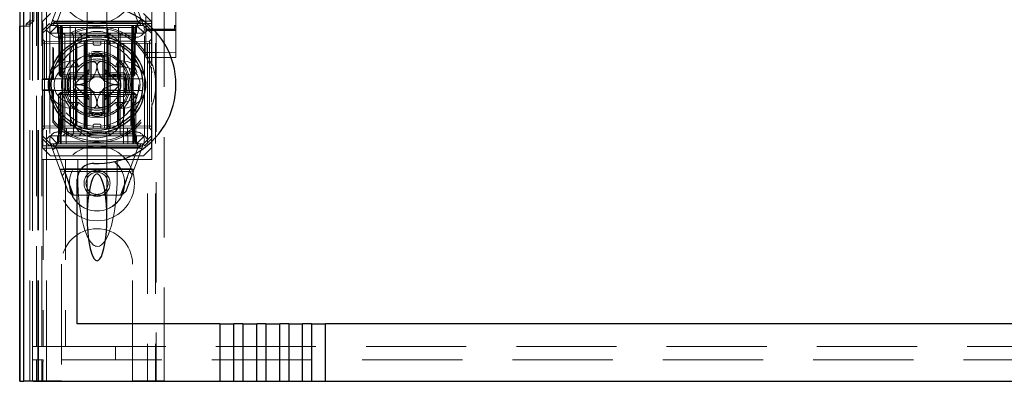
# Model space of a CAD drawing. Units: millimetres. Extents: x 11 to 205, y 5 to 292.
# Drawn here: x 62 to 74, y 134 to 139 of the extents above; entities that cross this region are included whole.
import ezdxf

# ---------------------------------------------------------------- set-up
doc = ezdxf.new("R2010")
doc.units = ezdxf.units.MM
doc.linetypes.add('HIDDEN', pattern=[1.905, 1.27, -0.635])

msp = doc.modelspace()

# ---------------------------------------------------------------- linework, layer by layer
at = {"color": 7, "linetype": 'HIDDEN', "lineweight": 18}
for p, q in [((63.604, 224.337), (63.604, 134.337)), ((63.704, 224.337), (63.704, 134.337)), ((62.224, 134.337), (62.224, 216.65)), ((63.814, 213.622), (63.814, 134.337)), ((62.324, 134.337), (62.324, 194.994)), ((63.714, 169.237), (63.714, 134.337)), ((62.036, 164.05), (62.036, 134.329)), ((63.584, 161.806), (63.584, 138.805)), ((63.964, 138.805), (63.964, 161.806)), ((62.035, 138.829), (62.035, 161.309)), ((62.115, 138.829), (62.115, 161.309)), ((62.115, 138.854), (62.115, 161.284)), ((62.144, 134.329), (62.144, 161.346)), ((62.165, 138.896), (62.165, 161.242)), ((62.195, 134.77), (62.195, 161.308)), ((62.214, 134.337), (62.214, 161.346)), ((62.265, 134.77), (62.265, 161.308)), ((62.839, 139.768), (62.839, 138.697)), ((63.089, 138.697), (63.089, 139.768)), ((62.374, 138.837), (62.499, 139.175)), ((62.569, 139.186), (62.462, 138.897)), ((63.479, 138.897), (63.372, 139.186)), ((63.427, 139.18), (63.554, 138.837)), ((63.964, 138.84), (63.964, 139.21)), ((63.964, 139.21), (63.964, 138.84)), ((62.266, 139.037), (62.266, 138.889)), ((63.659, 139.037), (63.659, 138.356)), ((62.114, 138.912), (62.114, 138.896)), ((62.374, 138.987), (62.274, 138.887)), ((63.654, 138.887), (63.554, 138.987)), ((61.987, 138.829), (62.035, 138.829)), ((62.115, 138.829), (62.035, 138.829)), ((62.114, 138.896), (62.064, 138.854)), ((62.064, 138.854), (62.064, 138.829)), ((62.115, 138.854), (62.064, 138.854)), ((62.114, 138.896), (62.165, 138.896)), ((62.114, 134.337), (62.114, 138.896)), ((62.165, 138.896), (62.115, 138.854)), ((62.277, 138.862), (62.266, 138.889)), ((63.659, 138.889), (62.266, 138.889)), ((62.274, 138.772), (62.274, 138.887)), ((62.274, 138.772), (62.363, 138.862)), ((62.319, 138.782), (62.274, 138.737)), ((63.659, 138.862), (62.277, 138.862)), ((62.277, 138.862), (62.277, 138.162)), ((62.374, 138.837), (62.319, 138.782)), ((62.364, 138.737), (62.319, 138.782)), ((62.363, 138.862), (62.374, 138.837)), ((62.464, 138.837), (62.364, 138.737)), ((62.374, 138.837), (62.464, 138.837)), ((62.431, 138.88), (63.492, 138.88)), ((62.439, 138.837), (62.464, 138.812)), ((62.474, 138.811), (62.449, 138.837)), ((62.485, 138.811), (62.46, 138.837)), ((62.464, 138.887), (63.464, 138.887)), ((62.464, 138.837), (62.524, 138.837)), ((62.464, 138.812), (63.464, 138.812)), ((62.464, 138.812), (62.464, 138.737)), ((62.474, 138.811), (62.485, 138.212)), ((62.485, 138.811), (62.496, 138.212)), ((62.499, 138.811), (62.499, 138.837)), ((62.499, 138.837), (62.499, 138.811)), ((62.51, 138.212), (62.499, 138.811)), ((62.499, 138.811), (62.51, 138.212)), ((62.51, 138.837), (62.51, 138.811)), ((62.51, 138.811), (62.51, 138.837)), ((62.521, 138.212), (62.51, 138.811)), ((62.51, 138.811), (63.417, 138.811)), ((62.51, 138.811), (62.521, 138.212)), ((62.51, 138.811), (62.51, 138.811)), ((62.524, 138.837), (62.524, 138.737)), ((62.829, 138.837), (62.524, 138.837)), ((62.535, 137.537), (62.524, 138.837)), ((62.624, 138.837), (62.629, 137.337)), ((62.69, 137.537), (62.693, 138.837)), ((62.829, 137.537), (62.829, 138.837)), ((63.099, 138.837), (62.829, 138.837)), ((63.099, 137.537), (63.099, 138.837)), ((63.404, 138.837), (63.099, 138.837)), ((63.237, 137.537), (63.234, 138.837)), ((63.298, 137.337), (63.304, 138.837)), ((63.404, 138.837), (63.392, 137.537)), ((63.404, 138.837), (63.464, 138.837)), ((63.404, 138.737), (63.404, 138.837)), ((63.417, 138.811), (63.406, 138.212)), ((63.417, 138.837), (63.417, 138.811)), ((63.428, 138.811), (63.418, 138.212)), ((63.418, 138.212), (63.428, 138.811)), ((63.428, 138.811), (63.428, 138.837)), ((63.428, 138.837), (63.428, 138.811)), ((63.431, 138.212), (63.442, 138.811)), ((63.467, 138.837), (63.442, 138.811)), ((63.443, 138.212), (63.453, 138.811)), ((63.479, 138.837), (63.453, 138.811)), ((63.564, 138.737), (63.464, 138.837)), ((63.464, 138.837), (63.554, 138.837)), ((63.464, 138.812), (63.489, 138.837)), ((63.464, 138.737), (63.464, 138.812)), ((63.564, 138.862), (63.554, 138.837)), ((63.609, 138.782), (63.554, 138.837)), ((63.564, 138.862), (63.654, 138.772)), ((63.609, 138.782), (63.564, 138.737)), ((63.591, 138.805), (63.583, 138.8)), ((63.584, 138.781), (63.584, 138.73)), ((63.654, 138.737), (63.609, 138.782)), ((63.654, 138.887), (63.654, 138.772)), ((63.945, 138.79), (63.744, 138.791)), ((63.964, 138.799), (63.957, 138.805)), ((63.964, 138.84), (63.964, 138.84)), ((63.964, 138.781), (63.964, 138.813)), ((63.964, 138.729), (63.964, 138.781)), ((62.274, 138.737), (62.274, 138.772)), ((62.274, 138.737), (62.274, 137.437)), ((62.299, 138.637), (62.274, 138.662)), ((62.524, 138.737), (62.364, 138.737)), ((62.364, 138.737), (62.364, 137.437)), ((63.464, 138.687), (62.464, 138.687)), ((62.524, 137.537), (62.524, 138.737)), ((62.524, 138.737), (63.404, 138.737)), ((62.529, 138.737), (62.554, 138.712)), ((62.554, 138.737), (62.554, 138.712)), ((62.554, 138.712), (62.574, 138.712)), ((62.554, 138.712), (62.554, 137.462)), ((62.574, 138.712), (62.964, 138.712)), ((62.639, 138.737), (62.664, 138.712)), ((62.664, 137.462), (62.664, 138.712)), ((62.739, 138.737), (62.764, 138.712)), ((62.764, 138.737), (62.764, 138.712)), ((62.764, 138.637), (62.764, 138.712)), ((62.839, 138.697), (62.839, 138.684)), ((62.839, 138.654), (62.839, 137.52)), ((62.964, 138.712), (63.114, 138.712)), ((63.089, 138.684), (63.089, 138.697)), ((63.089, 137.52), (63.089, 138.653)), ((63.139, 138.737), (63.114, 138.712)), ((63.114, 138.712), (63.114, 138.737)), ((63.114, 138.637), (63.114, 138.712)), ((63.114, 138.712), (63.257, 138.712)), ((63.279, 138.737), (63.257, 138.712)), ((63.257, 138.712), (63.323, 138.712)), ((63.257, 137.462), (63.257, 138.712)), ((63.323, 138.712), (63.423, 138.712)), ((63.404, 137.537), (63.404, 138.737)), ((63.564, 138.737), (63.404, 138.737)), ((63.423, 138.712), (63.441, 138.729)), ((63.423, 137.462), (63.423, 138.712)), ((63.564, 137.437), (63.564, 138.737)), ((63.584, 138.73), (63.584, 138.653)), ((63.744, 138.772), (63.604, 138.771)), ((63.654, 138.662), (63.629, 138.637)), ((63.654, 138.772), (63.654, 138.737)), ((63.654, 138.737), (63.654, 138.373)), ((63.744, 138.776), (63.679, 138.775)), ((63.868, 138.775), (63.744, 138.776)), ((63.944, 138.771), (63.744, 138.772)), ((63.964, 138.653), (63.964, 138.729)), ((62.274, 138.612), (62.299, 138.612)), ((62.299, 138.637), (62.299, 138.612)), ((62.799, 138.632), (62.299, 138.637)), ((62.299, 138.612), (62.799, 138.607)), ((62.299, 137.562), (62.299, 138.612)), ((62.412, 138.54), (62.403, 138.563)), ((62.403, 138.563), (62.403, 138.162)), ((62.412, 138.54), (62.412, 138.153)), ((62.574, 138.637), (62.964, 138.637)), ((62.689, 138.597), (62.689, 138.187)), ((62.698, 138.187), (62.698, 138.602)), ((62.706, 138.187), (62.706, 138.606)), ((62.799, 138.607), (62.799, 138.632)), ((62.824, 138.607), (62.799, 138.632)), ((62.799, 138.607), (62.824, 138.607)), ((62.799, 138.607), (62.799, 137.566)), ((62.824, 138.607), (62.799, 138.607)), ((62.814, 138.436), (62.814, 138.637)), ((62.824, 137.567), (62.824, 138.607)), ((62.914, 138.607), (62.914, 138.637)), ((62.934, 138.587), (62.994, 138.587)), ((62.964, 138.637), (63.114, 138.637)), ((63.014, 138.607), (63.014, 138.637)), ((63.057, 137.537), (63.057, 138.637)), ((63.129, 138.632), (63.104, 138.607)), ((63.104, 138.607), (63.129, 138.607)), ((63.104, 138.607), (63.104, 137.567)), ((63.129, 138.607), (63.104, 138.607)), ((63.114, 138.637), (63.123, 138.637)), ((63.123, 138.637), (63.397, 138.637)), ((63.629, 138.637), (63.129, 138.632)), ((63.129, 138.632), (63.129, 138.607)), ((63.129, 138.607), (63.629, 138.612)), ((63.129, 137.566), (63.129, 138.607)), ((63.222, 138.606), (63.222, 138.187)), ((63.229, 138.602), (63.229, 138.187)), ((63.239, 138.187), (63.239, 138.597)), ((63.584, 138.653), (63.584, 138.509)), ((63.629, 138.612), (63.629, 138.637)), ((63.629, 138.612), (63.654, 138.612)), ((63.629, 138.612), (63.629, 137.562)), ((63.964, 138.509), (63.964, 138.653)), ((62.814, 138.436), (62.814, 138.237)), ((62.864, 138.453), (62.864, 138.495)), ((62.864, 138.237), (62.864, 138.453)), ((63.064, 138.495), (63.064, 138.453)), ((63.064, 138.453), (63.064, 138.237)), ((63.114, 138.237), (63.114, 138.436)), ((63.584, 138.509), (63.584, 138.43)), ((63.744, 138.495), (63.584, 138.496)), ((63.584, 138.43), (63.744, 138.429)), ((63.964, 138.497), (63.744, 138.495)), ((63.744, 138.429), (63.964, 138.43)), ((63.964, 138.43), (63.964, 138.509)), ((62.644, 138.387), (62.699, 138.387)), ((62.644, 138.312), (62.729, 138.312)), ((62.699, 138.387), (62.729, 138.312)), ((63.228, 138.387), (63.198, 138.312)), ((63.198, 138.312), (63.284, 138.312)), ((63.228, 138.387), (63.284, 138.387)), ((63.654, 138.309), (63.654, 137.864)), ((63.659, 138.326), (63.659, 138.356)), ((62.269, 138.153), (62.277, 138.162)), ((62.277, 138.162), (62.389, 138.162)), ((62.389, 138.162), (62.673, 138.162)), ((62.403, 138.162), (62.412, 138.153)), ((62.485, 138.212), (62.496, 138.212)), ((62.51, 138.187), (62.485, 138.212)), ((62.496, 138.212), (62.521, 138.212)), ((62.496, 138.212), (62.522, 138.187)), ((62.51, 138.187), (62.51, 138.212)), ((62.51, 138.212), (62.51, 138.187)), ((62.51, 138.187), (62.522, 138.187)), ((62.521, 138.212), (62.522, 138.187)), ((63.406, 138.212), (62.521, 138.212)), ((62.522, 138.187), (62.521, 138.212)), ((62.522, 138.187), (62.556, 138.187)), ((62.556, 138.187), (62.58, 138.187)), ((62.598, 138.187), (62.814, 138.187)), ((62.814, 138.237), (62.615, 138.237)), ((62.673, 138.162), (62.681, 138.162)), ((62.865, 138.278), (62.688, 138.101)), ((62.814, 138.237), (62.864, 138.237)), ((62.814, 138.187), (62.814, 138.237)), ((62.814, 138.187), (62.864, 138.237)), ((62.814, 137.987), (62.814, 138.187)), ((62.814, 138.187), (63.114, 138.187)), ((62.834, 137.967), (62.834, 138.206)), ((63.239, 138.101), (63.063, 138.278)), ((63.064, 138.237), (63.114, 138.237)), ((63.064, 138.237), (63.114, 138.187)), ((63.094, 137.967), (63.094, 138.206)), ((63.107, 138.217), (63.107, 138.187)), ((63.11, 138.217), (63.11, 138.187)), ((63.313, 138.237), (63.114, 138.237)), ((63.114, 138.237), (63.114, 138.187)), ((63.114, 138.217), (63.114, 138.187)), ((63.114, 138.187), (63.329, 138.187)), ((63.122, 138.217), (63.122, 138.187)), ((63.13, 138.217), (63.13, 138.187)), ((63.148, 138.217), (63.148, 138.187)), ((63.151, 138.217), (63.151, 138.187)), ((63.152, 138.217), (63.152, 138.187)), ((63.152, 138.217), (63.152, 138.187)), ((63.153, 138.217), (63.153, 138.187)), ((63.154, 138.217), (63.154, 138.187)), ((63.155, 138.217), (63.155, 138.187)), ((63.178, 138.217), (63.174, 138.217)), ((63.174, 138.217), (63.174, 138.187)), ((63.175, 138.217), (63.175, 138.187)), ((63.182, 138.217), (63.182, 138.187)), ((63.182, 138.217), (63.182, 138.187)), ((63.185, 138.217), (63.185, 138.187)), ((63.185, 138.217), (63.185, 138.187)), ((63.189, 138.217), (63.189, 138.187)), ((63.194, 138.217), (63.194, 138.187)), ((63.196, 138.217), (63.201, 138.217)), ((63.196, 138.217), (63.196, 138.187)), ((63.197, 138.217), (63.197, 138.187)), ((63.201, 138.217), (63.201, 138.187)), ((63.218, 138.217), (63.218, 138.187)), ((63.218, 138.217), (63.218, 138.187)), ((63.219, 138.217), (63.219, 138.187)), ((63.225, 138.217), (63.225, 138.187)), ((63.225, 138.217), (63.225, 138.187)), ((63.226, 138.217), (63.226, 138.187)), ((63.245, 138.217), (63.245, 138.187)), ((63.247, 138.162), (63.254, 138.162)), ((63.249, 138.217), (63.249, 138.187)), ((63.254, 138.162), (63.539, 138.162)), ((63.256, 138.217), (63.256, 138.187)), ((63.26, 138.217), (63.26, 138.187)), ((63.264, 138.217), (63.264, 138.187)), ((63.347, 138.187), (63.372, 138.187)), ((63.389, 138.187), (63.406, 138.187)), ((63.406, 138.212), (63.431, 138.212)), ((63.406, 138.212), (63.406, 138.187)), ((63.431, 138.212), (63.406, 138.187)), ((63.406, 138.187), (63.417, 138.187)), ((63.417, 138.187), (63.418, 138.212)), ((63.443, 138.212), (63.417, 138.187)), ((63.418, 138.212), (63.417, 138.187)), ((63.443, 138.212), (63.431, 138.212)), ((62.269, 138.153), (62.412, 138.153)), ((62.269, 138.153), (62.269, 138.02)), ((62.688, 138.072), (62.865, 137.896)), ((63.063, 137.896), (63.239, 138.072)), ((62.277, 138.012), (62.269, 138.02)), ((62.412, 138.02), (62.269, 138.02)), ((62.277, 138.012), (62.277, 137.312)), ((62.389, 138.012), (62.277, 138.012)), ((62.673, 138.012), (62.389, 138.012)), ((62.412, 138.02), (62.403, 138.012)), ((62.403, 138.012), (62.403, 137.611)), ((62.412, 138.02), (62.412, 137.634)), ((62.474, 137.962), (62.499, 137.987)), ((62.474, 137.962), (62.499, 137.962)), ((62.474, 137.962), (62.474, 137.362)), ((62.496, 137.962), (62.485, 137.362)), ((62.522, 137.987), (62.496, 137.962)), ((62.521, 137.962), (62.496, 137.962)), ((62.499, 137.987), (62.499, 137.962)), ((62.522, 137.987), (62.499, 137.987)), ((62.499, 137.962), (63.429, 137.962)), ((62.499, 137.362), (62.499, 137.962)), ((62.51, 137.362), (62.521, 137.962)), ((62.521, 137.962), (62.51, 137.362)), ((62.522, 137.987), (62.521, 137.962)), ((62.521, 137.962), (62.522, 137.987)), ((62.521, 137.962), (63.406, 137.962)), ((62.556, 137.987), (62.522, 137.987)), ((62.556, 137.987), (62.598, 137.987)), ((62.814, 137.987), (62.598, 137.987)), ((62.615, 137.937), (62.814, 137.937)), ((62.681, 138.012), (62.673, 138.012)), ((62.689, 137.987), (62.689, 137.576)), ((62.698, 137.571), (62.698, 137.987)), ((62.706, 137.567), (62.706, 137.987)), ((63.114, 137.987), (62.814, 137.987)), ((62.814, 137.937), (62.814, 137.987)), ((62.864, 137.937), (62.814, 137.987)), ((62.814, 137.937), (62.814, 137.738)), ((62.864, 137.937), (62.814, 137.937)), ((62.864, 137.721), (62.864, 137.937)), ((63.114, 137.987), (63.064, 137.937)), ((63.114, 137.937), (63.064, 137.937)), ((63.064, 137.937), (63.064, 137.721)), ((63.114, 137.987), (63.114, 137.937)), ((63.329, 137.987), (63.114, 137.987)), ((63.114, 137.738), (63.114, 137.937)), ((63.114, 137.937), (63.313, 137.937)), ((63.222, 137.987), (63.222, 137.567)), ((63.229, 137.987), (63.229, 137.571)), ((63.239, 137.576), (63.239, 137.987)), ((63.254, 138.012), (63.247, 138.012)), ((63.539, 138.012), (63.254, 138.012)), ((63.33, 137.987), (63.372, 137.987)), ((63.406, 137.987), (63.38, 137.987)), ((63.406, 137.987), (63.406, 137.962)), ((63.431, 137.962), (63.406, 137.987)), ((63.406, 137.962), (63.406, 137.987)), ((63.429, 137.987), (63.406, 137.987)), ((63.406, 137.962), (63.417, 137.362)), ((63.431, 137.962), (63.406, 137.962)), ((63.417, 137.362), (63.406, 137.962)), ((63.429, 137.987), (63.429, 137.962)), ((63.429, 137.987), (63.454, 137.962)), ((63.429, 137.962), (63.429, 137.362)), ((63.429, 137.962), (63.454, 137.962)), ((63.442, 137.362), (63.431, 137.962)), ((63.454, 137.362), (63.454, 137.962)), ((62.729, 137.862), (62.644, 137.862)), ((62.699, 137.787), (62.644, 137.787)), ((62.729, 137.862), (62.699, 137.787)), ((63.198, 137.862), (63.228, 137.787)), ((63.284, 137.862), (63.198, 137.862)), ((63.284, 137.787), (63.228, 137.787)), ((63.654, 137.8), (63.654, 137.437)), ((63.659, 137.817), (63.659, 137.848)), ((63.659, 137.817), (63.659, 137.137)), ((62.814, 137.537), (62.814, 137.738)), ((62.864, 137.721), (62.864, 137.679)), ((63.064, 137.679), (63.064, 137.721)), ((62.274, 137.562), (62.299, 137.562)), ((62.274, 137.512), (62.299, 137.537)), ((62.799, 137.566), (62.299, 137.562)), ((62.299, 137.562), (62.299, 137.537)), ((62.299, 137.537), (62.799, 137.541)), ((62.403, 137.611), (62.412, 137.634)), ((62.524, 137.537), (63.404, 137.537)), ((62.574, 137.337), (62.575, 137.537)), ((62.764, 137.537), (62.764, 137.462)), ((62.799, 137.566), (62.824, 137.567)), ((62.799, 137.541), (62.824, 137.567)), ((62.824, 137.567), (62.799, 137.566)), ((62.799, 137.541), (62.799, 137.566)), ((62.914, 137.567), (62.914, 137.537)), ((62.994, 137.587), (62.934, 137.587)), ((63.014, 137.567), (63.014, 137.537)), ((63.104, 137.567), (63.129, 137.566)), ((63.104, 137.567), (63.129, 137.541)), ((63.129, 137.566), (63.104, 137.567)), ((63.114, 137.537), (63.114, 137.462)), ((63.629, 137.562), (63.129, 137.566)), ((63.129, 137.566), (63.129, 137.541)), ((63.129, 137.541), (63.629, 137.537)), ((63.352, 137.537), (63.354, 137.337)), ((63.629, 137.562), (63.654, 137.562)), ((63.629, 137.537), (63.629, 137.562)), ((63.629, 137.537), (63.654, 137.512)), ((62.274, 137.437), (62.319, 137.392)), ((62.274, 137.401), (62.274, 137.437)), ((62.319, 137.392), (62.364, 137.437)), ((62.364, 137.437), (63.564, 137.437)), ((62.464, 137.337), (62.364, 137.437)), ((62.464, 137.487), (63.464, 137.487)), ((62.464, 137.437), (62.464, 137.362)), ((62.554, 137.462), (62.529, 137.437)), ((62.574, 137.462), (62.554, 137.462)), ((62.964, 137.462), (62.574, 137.462)), ((62.664, 137.462), (62.639, 137.437)), ((62.764, 137.462), (62.739, 137.437)), ((62.839, 137.49), (62.839, 137.478)), ((62.839, 137.478), (62.839, 136.406)), ((63.114, 137.462), (62.964, 137.462)), ((63.089, 137.478), (63.089, 137.489)), ((63.089, 136.406), (63.089, 137.478)), ((63.114, 137.462), (63.139, 137.437)), ((63.257, 137.462), (63.114, 137.462)), ((63.257, 137.462), (63.279, 137.437)), ((63.323, 137.462), (63.257, 137.462)), ((63.423, 137.462), (63.323, 137.462)), ((63.441, 137.444), (63.423, 137.462)), ((63.464, 137.337), (63.564, 137.437)), ((63.464, 137.362), (63.464, 137.437)), ((63.564, 137.437), (63.609, 137.392)), ((63.609, 137.392), (63.654, 137.437)), ((63.654, 137.437), (63.654, 137.401)), ((62.266, 137.284), (62.277, 137.312)), ((62.266, 137.284), (63.659, 137.284)), ((62.266, 137.137), (62.266, 137.284)), ((62.363, 137.312), (62.274, 137.401)), ((62.274, 137.287), (62.274, 137.401)), ((62.274, 137.287), (62.374, 137.187)), ((62.277, 137.312), (63.659, 137.312)), ((62.374, 137.337), (62.319, 137.392)), ((62.363, 137.312), (62.374, 137.337)), ((62.464, 137.337), (62.374, 137.337)), ((62.5, 136.994), (62.374, 137.337)), ((63.497, 137.293), (62.436, 137.293)), ((62.464, 137.362), (62.439, 137.337)), ((62.474, 137.362), (62.449, 137.337)), ((62.485, 137.362), (62.46, 137.337)), ((63.464, 137.362), (62.464, 137.362)), ((63.464, 137.337), (62.464, 137.337)), ((63.464, 137.287), (62.464, 137.287)), ((62.499, 137.362), (62.499, 137.337)), ((62.51, 137.362), (62.51, 137.337)), ((63.417, 137.362), (62.51, 137.362)), ((62.51, 137.337), (62.51, 137.362)), ((63.417, 137.362), (63.417, 137.337)), ((63.417, 137.337), (63.417, 137.362)), ((63.417, 137.362), (63.417, 137.362)), ((63.554, 137.337), (63.427, 136.994)), ((63.429, 137.362), (63.429, 137.337)), ((63.467, 137.337), (63.442, 137.362)), ((63.454, 137.362), (63.479, 137.337)), ((63.489, 137.337), (63.464, 137.362)), ((63.554, 137.337), (63.464, 137.337)), ((63.554, 137.337), (63.609, 137.392)), ((63.564, 137.312), (63.554, 137.337)), ((63.554, 137.187), (63.654, 137.287)), ((63.654, 137.401), (63.564, 137.312)), ((63.654, 137.401), (63.654, 137.287)), ((63.554, 137.187), (62.374, 137.187)), ((62.449, 137.277), (62.555, 136.987)), ((63.372, 136.987), (63.479, 137.277)), ((62.266, 137.137), (62.282, 137.137)), ((62.282, 137.137), (62.282, 134.77)), ((62.564, 137.137), (62.282, 137.137)), ((62.564, 137.137), (62.564, 134.77)), ((62.719, 137.137), (62.564, 137.137)), ((62.719, 136.945), (62.719, 137.137)), ((62.969, 137.137), (62.719, 137.137)), ((63.219, 137.137), (62.969, 137.137)), ((63.659, 137.137), (63.219, 137.137)), ((63.219, 136.945), (63.219, 137.137)), ((62.494, 137.011), (63.434, 137.011)), ((62.555, 136.987), (62.5, 136.994)), ((62.523, 136.932), (62.565, 136.987)), ((62.551, 137.019), (63.388, 137.019)), ((62.667, 136.687), (62.559, 136.979)), ((62.565, 136.987), (63.374, 136.987)), ((63.371, 136.987), (63.26, 136.687)), ((63.427, 136.994), (63.372, 136.987)), ((63.374, 136.987), (63.411, 136.95)), ((62.652, 136.687), (62.597, 136.733)), ((63.276, 136.687), (62.652, 136.687)), ((63.331, 136.733), (63.276, 136.687)), ((62.514, 135.812), (62.514, 134.337)), ((63.414, 134.337), (63.414, 135.812)), ((62.156, 134.77), (62.195, 134.77)), ((62.195, 134.77), (62.265, 134.77)), ((62.265, 134.77), (62.282, 134.77)), ((62.282, 134.77), (62.564, 134.77)), ((62.564, 134.77), (86.364, 134.77)), ((63.196, 134.6), (63.196, 134.77)), ((63.711, 134.77), (63.711, 134.6)), ((62.195, 134.6), (62.156, 134.6)), ((62.195, 134.6), (62.265, 134.6)), ((62.195, 134.329), (62.195, 134.6)), ((62.281, 134.6), (62.265, 134.6)), ((62.265, 134.329), (62.265, 134.6)), ((62.281, 134.579), (62.277, 134.579)), ((62.277, 134.579), (62.277, 134.329)), ((86.646, 134.6), (62.281, 134.6)), ((62.281, 134.579), (62.281, 134.6)), ((62.114, 134.337), (62.314, 134.337)), ((62.514, 134.337), (62.314, 134.337)), ((63.614, 134.337), (63.414, 134.337)), ((63.614, 134.337), (63.814, 134.337))]:
    msp.add_line(p, q, dxfattribs=at)
at = {"color": 7, "linetype": 'Continuous', "lineweight": 25}
for p, q in [((61.987, 164.135), (61.987, 134.329)), ((61.988, 134.329), (61.988, 164.035)), ((62.038, 134.329), (62.038, 164.035)), ((61.984, 134.329), (61.984, 138.829)), ((61.984, 138.829), (61.987, 138.829)), ((62.689, 138.599), (62.689, 138.597)), ((63.239, 138.597), (63.239, 138.599)), ((62.889, 138.162), (62.889, 138.436)), ((63.039, 138.436), (63.039, 138.162)), ((62.715, 138.162), (62.889, 138.162)), ((63.039, 138.162), (63.212, 138.162)), ((62.889, 138.012), (62.715, 138.012)), ((62.889, 137.738), (62.889, 138.012)), ((63.039, 138.012), (63.039, 137.738)), ((63.212, 138.012), (63.039, 138.012)), ((62.689, 137.576), (62.689, 137.575)), ((63.239, 137.574), (63.239, 137.576)), ((62.839, 137.497), (62.839, 137.49)), ((62.714, 135.059), (62.714, 136.888)), ((64.52, 135.059), (62.714, 135.059)), ((64.52, 135.059), (64.52, 134.329)), ((64.52, 135.059), (64.697, 135.059)), ((64.697, 134.329), (64.697, 135.059)), ((64.811, 135.059), (64.697, 135.059)), ((64.811, 135.059), (64.811, 134.329)), ((64.811, 135.059), (64.988, 135.059)), ((64.988, 134.329), (64.988, 135.059)), ((65.102, 135.059), (64.988, 135.059)), ((65.102, 135.059), (65.102, 134.329)), ((65.102, 135.059), (65.279, 135.059)), ((65.279, 134.329), (65.279, 135.059)), ((65.393, 135.059), (65.279, 135.059)), ((65.393, 135.059), (65.393, 134.329)), ((65.393, 135.059), (65.57, 135.059)), ((65.57, 134.329), (65.57, 135.059)), ((65.684, 135.059), (65.57, 135.059)), ((65.684, 135.059), (65.684, 134.329)), ((65.684, 135.059), (65.861, 135.059)), ((65.861, 134.329), (65.861, 135.059)), ((83.066, 135.059), (65.861, 135.059)), ((61.987, 134.329), (61.984, 134.329)), ((61.987, 134.329), (61.988, 134.329)), ((61.988, 134.329), (62.038, 134.329)), ((62.053, 134.329), (62.038, 134.329)), ((62.153, 134.329), (62.053, 134.329)), ((62.153, 134.329), (64.52, 134.329)), ((64.52, 134.329), (64.697, 134.329)), ((64.697, 134.329), (64.811, 134.329)), ((64.811, 134.329), (64.988, 134.329)), ((64.988, 134.329), (65.102, 134.329)), ((65.102, 134.329), (65.279, 134.329)), ((65.279, 134.329), (65.393, 134.329)), ((65.393, 134.329), (65.57, 134.329)), ((65.57, 134.329), (65.684, 134.329)), ((65.684, 134.329), (65.861, 134.329)), ((65.861, 134.329), (83.066, 134.329))]:
    msp.add_line(p, q, dxfattribs=at)
at = {"color": 7, "linetype": 'HIDDEN', "lineweight": 18}
for centre, radius in [((62.964, 139.337), 0.475), ((62.964, 138.087), 0.53), ((62.964, 138.087), 0.42), ((62.964, 136.837), 0.475), ((62.964, 136.837), 0.352), ((62.964, 136.837), 0.35), ((62.964, 136.837), 0.165), ((62.964, 136.837), 0.14)]:
    msp.add_circle(centre, radius, dxfattribs=at)
at = {"color": 7, "linetype": 'Continuous', "lineweight": 25}
for radius in [0.61, 0.58]:
    msp.add_circle((62.964, 138.087), radius, dxfattribs=at)
for centre, radius, start, end in [((62.964, 138.087), 1, 267.612, 92.388), ((62.964, 138.087), 0.4, 85.904, 94.096), ((62.964, 138.087), 0.3, 174.2608, 185.7392), ((62.964, 138.087), 0.3, 354.2608, 5.7392), ((62.964, 138.087), 0.4, 265.904, 274.096), ((62.914, 136.888), 0.2, 87.612, 180)]:
    msp.add_arc(centre, radius, start, end, dxfattribs=at)
at = {"color": 7, "linetype": 'HIDDEN', "lineweight": 18}
for centre, radius, start, end in [((62.464, 138.787), 0.1, 90, 270), ((62.964, 138.087), 0.735, 18.9895, 139.6572), ((62.964, 138.087), 0.714, 219.3931, 140.6069), ((63.464, 138.787), 0.1, 270, 90), ((62.964, 138.412), 0.35, 353.5326, 186.4674), ((62.934, 138.607), 0.02, 180, 270), ((62.994, 138.607), 0.02, 270, 0), ((62.964, 138.087), 0.4, 94.096, 265.904), ((62.964, 138.087), 0.325, 43.8131, 136.1869), ((62.964, 138.087), 0.38, 66.7504, 113.2496), ((62.964, 138.087), 0.37, 74.3196, 105.6804), ((62.964, 138.087), 0.357, 73.7312, 106.2688), ((62.964, 138.087), 0.4, 0, 85.904), ((62.644, 138.087), 0.3, 90, 270), ((62.644, 138.087), 0.225, 90, 270), ((62.964, 138.087), 0.45, 140.6085, 219.3915), ((62.964, 138.087), 0.3, 120.0227, 149.9773), ((62.964, 138.087), 0.3, 109.4851, 120.0227), ((62.964, 138.087), 0.3, 70.5149, 109.4851), ((62.964, 138.087), 0.3, 59.9773, 70.5149), ((62.964, 138.087), 0.3, 30.0227, 59.9773), ((63.284, 138.087), 0.3, 270, 90), ((63.284, 138.087), 0.225, 270, 90), ((62.964, 138.087), 0.45, 320.6085, 39.3915), ((62.964, 138.087), 0.745, 338.7953, 21.2047), ((62.964, 138.087), 0.38, 156.7504, 203.2496), ((62.964, 138.087), 0.37, 164.3173, 195.6804), ((62.964, 138.087), 0.357, 163.7299, 196.2688), ((62.964, 138.087), 0.3, 160.5149, 199.4851), ((62.664, 138.187), 0.025, 270, 0), ((62.673, 138.187), 0.025, 270, 0), ((62.964, 138.087), 0.3, 149.9773, 160.5149), ((62.681, 138.187), 0.025, 270, 0), ((62.964, 138.087), 0.1, 135, 225), ((62.964, 138.087), 0.1, 45, 135), ((62.964, 138.087), 0.1, 315, 45), ((63.247, 138.187), 0.025, 180, 270), ((62.964, 138.087), 0.3, 19.4851, 30.0227), ((63.254, 138.187), 0.025, 180, 270), ((63.264, 138.187), 0.025, 180, 270), ((62.964, 138.087), 0.3, 340.5149, 19.4851), ((62.964, 138.087), 0.357, 343.7312, 16.2688), ((62.964, 138.087), 0.38, 336.7504, 23.2496), ((62.964, 138.087), 0.37, 344.3196, 15.6804), ((62.964, 138.087), 0.276, 177.0283, 182.9717), ((62.964, 138.087), 0.4, 274.096, 0), ((62.964, 138.087), 0.276, 357.0283, 2.9717), ((62.664, 137.987), 0.025, 0, 90), ((62.673, 137.987), 0.025, 0, 90), ((62.681, 137.987), 0.025, 0, 90), ((62.964, 138.087), 0.3, 199.4851, 210.0227), ((62.964, 138.087), 0.3, 210.0227, 239.9773), ((62.964, 138.087), 0.1, 225, 315), ((62.964, 138.087), 0.3, 300.0227, 329.9773), ((63.247, 137.987), 0.025, 90, 180), ((62.964, 138.087), 0.3, 329.9773, 340.5149), ((63.254, 137.987), 0.025, 90, 180), ((63.264, 137.987), 0.025, 90, 180), ((62.964, 138.087), 0.735, 220.3428, 341.0105), ((62.964, 137.762), 0.35, 173.5326, 6.4674), ((62.964, 138.087), 0.325, 223.8131, 316.1869), ((62.964, 138.087), 0.3, 239.9773, 250.5149), ((62.964, 138.087), 0.3, 250.5149, 289.4851), ((62.964, 138.087), 0.3, 289.4851, 300.0227), ((62.964, 138.087), 0.38, 246.7504, 293.2496), ((62.964, 138.087), 0.357, 253.7312, 286.2688), ((62.964, 138.087), 0.37, 254.3196, 285.6804), ((62.934, 137.567), 0.02, 90, 180), ((62.994, 137.567), 0.02, 0, 90), ((62.464, 137.387), 0.1, 90, 270), ((63.464, 137.387), 0.1, 270, 90), ((62.964, 135.812), 0.45, 0, 180)]:
    msp.add_arc(centre, radius, start, end, dxfattribs=at)
for centre, major_axis, ratio, start_param, end_param in [((62.556, 138.937), (0.092, 0.0917), 0.432259, 2.390003, 3.550707), ((63.373, 138.937), (0.103, -0.089), 0.449165, 5.799692, 6.960396), ((62.964, 138.697), (0.125, 0), 0.115121, 5.655589, 10.052374), ((62.964, 138.512), (0.26, 0.26), 0.57735, 5.965715, 6.08405), ((62.957, 138.087), (0.377, 0), 0.999848, 1.820842, 1.960484), ((62.97, 138.087), (0.377, 0), 0.999848, 1.181109, 1.320751), ((62.964, 138.093), (0, 0.377), 0.999848, 1.181109, 1.32075), ((62.945, 138.213), (0.108, 0.032), 0.886852, 2.123402, 2.887456), ((62.982, 138.213), (0.108, -0.032), 0.886852, 0.254137, 1.01819), ((62.964, 138.093), (0, 0.377), 0.999848, 4.962435, 5.102076), ((62.964, 138.08), (0, 0.377), 0.999848, 1.820842, 1.960484), ((62.945, 137.961), (-0.108, 0.032), 0.886852, 0.254137, 1.01819), ((62.982, 137.961), (-0.108, -0.032), 0.886852, 2.123402, 2.887456), ((62.964, 138.08), (0, 0.377), 0.999848, 4.322702, 4.462344), ((62.957, 138.087), (0.377, 0), 0.999848, 4.322702, 4.462344), ((62.97, 138.087), (0.377, 0), 0.999848, 4.962434, 5.102076), ((62.964, 137.478), (0.125, 0), 0.115121, 2.555682, 6.869096), ((62.554, 137.237), (0.103, -0.089), 0.449165, 2.6581, 3.818804), ((63.373, 137.237), (0.103, 0.089), 0.449165, 5.605974, 6.766678), ((62.969, 136.945), (0, 0.907), 0.275637, 1.570796, 3.141593), ((62.969, 136.945), (0, 0.907), 0.275637, 3.141593, 4.712389)]:
    msp.add_ellipse(centre, major_axis=major_axis, ratio=ratio, start_param=start_param, end_param=end_param, dxfattribs=at)
at = {"color": 7, "linetype": 'Continuous', "lineweight": 25}
for start_param, end_param in [(0.606779, 5.676407), (5.676407, 6.889964)]:
    msp.add_ellipse((62.964, 136.406), major_axis=(0, -0.55), ratio=0.22723, start_param=start_param, end_param=end_param, dxfattribs=at)
at = {"color": 7, "linetype": 'HIDDEN', "lineweight": 18}
for points, knots in [([(62.431, 138.88), (62.429, 138.883), (62.424, 138.887), (62.413, 138.896), (62.405, 138.902), (62.399, 138.906)], [0, 0, 0, 0, 0.258768, 0.517412, 1, 1, 1, 1]), ([(63.524, 138.917), (63.521, 138.914), (63.515, 138.908), (63.503, 138.896), (63.496, 138.887), (63.492, 138.88)], [0, 0, 0, 0, 0.253321, 0.50667, 1, 1, 1, 1]), ([(62.407, 138.837), (62.407, 138.837), (62.407, 138.838), (62.41, 138.842), (62.414, 138.849), (62.419, 138.858), (62.425, 138.869), (62.429, 138.877), (62.431, 138.88)], [0, 0, 0, 0, 0.156763, 0.316304, 0.480654, 0.650626, 0.825738, 1, 1, 1, 1]), ([(63.492, 138.88), (63.494, 138.877), (63.499, 138.869), (63.506, 138.858), (63.512, 138.849), (63.517, 138.842), (63.52, 138.838), (63.52, 138.837), (63.52, 138.837)], [0, 0, 0, 0, 0.1773, 0.354598, 0.525367, 0.688931, 0.846276, 1, 1, 1, 1]), ([(63.584, 138.813), (63.584, 138.813), (63.584, 138.814), (63.585, 138.815), (63.587, 138.816), (63.588, 138.817), (63.59, 138.817), (63.592, 138.817), (63.594, 138.817)], [0, 0, 0, 0, 0.220208, 0.352407, 0.487358, 0.622284, 0.754412, 1, 1, 1, 1]), ([(63.584, 138.805), (63.584, 138.805), (63.584, 138.803), (63.584, 138.799), (63.584, 138.792), (63.584, 138.786), (63.584, 138.782), (63.584, 138.781)], [0, 0, 0, 0, 0.012228, 0.32814, 0.5755, 0.913358, 1, 1, 1, 1]), ([(63.679, 138.775), (63.667, 138.776), (63.643, 138.776), (63.609, 138.778), (63.591, 138.78), (63.584, 138.781), (63.584, 138.781)], [0, 0, 0, 0, 0.313238, 0.644973, 0.993323, 1, 1, 1, 1]), ([(63.744, 138.791), (63.727, 138.791), (63.705, 138.791), (63.682, 138.791), (63.676, 138.791), (63.674, 138.791), (63.65, 138.791), (63.627, 138.791), (63.604, 138.79)], [0, 0, 0, 0, 0.367283, 0.462961, 0.488809, 0.496236, 0.499997, 1, 1, 1, 1]), ([(63.964, 138.781), (63.955, 138.78), (63.939, 138.778), (63.905, 138.775), (63.88, 138.775), (63.868, 138.775)], [0, 0, 0, 0, 0.34433, 0.679626, 1, 1, 1, 1]), ([(63.945, 138.79), (63.945, 138.79), (63.944, 138.79), (63.944, 138.792), (63.944, 138.795), (63.944, 138.802), (63.944, 138.816), (63.944, 138.829), (63.944, 138.836), (63.944, 138.84)], [0, 0, 0, 0, 0.135707, 0.257697, 0.286039, 0.503486, 0.737418, 0.865271, 1, 1, 1, 1]), ([(63.945, 138.79), (63.949, 138.79), (63.955, 138.789), (63.963, 138.788), (63.963, 138.787), (63.964, 138.787)], [0, 0, 0, 0, 0.528718, 0.781949, 1, 1, 1, 1]), ([(63.954, 138.817), (63.954, 138.821), (63.954, 138.828), (63.954, 138.836), (63.954, 138.84)], [0, 0, 0, 0, 0.5000009, 1, 1, 1, 1]), ([(63.964, 138.813), (63.964, 138.813), (63.963, 138.813), (63.963, 138.814), (63.961, 138.816), (63.958, 138.817), (63.955, 138.817), (63.954, 138.817)], [0, 0, 0, 0, 0.078593, 0.210292, 0.473721, 0.736951, 1, 1, 1, 1]), ([(63.964, 138.812), (63.964, 138.812), (63.964, 138.812), (63.964, 138.812), (63.964, 138.812), (63.964, 138.811), (63.964, 138.81), (63.964, 138.808), (63.964, 138.805), (63.964, 138.801), (63.964, 138.8)], [0, 0, 0, 0, 0.00053, 0.010897, 0.021209, 0.048339, 0.116875, 0.245391, 0.578171, 1, 1, 1, 1]), ([(63.964, 138.781), (63.964, 138.782), (63.964, 138.786), (63.964, 138.791), (63.964, 138.798), (63.964, 138.802), (63.964, 138.805), (63.964, 138.805)], [0, 0, 0, 0, 0.086736, 0.42463, 0.671958, 0.98777, 1, 1, 1, 1]), ([(63.397, 138.712), (63.412, 138.714), (63.429, 138.716), (63.439, 138.728), (63.44, 138.729)], [0, 0, 0, 0, 0.867688, 1, 1, 1, 1]), ([(63.584, 138.774), (63.584, 138.774), (63.584, 138.773), (63.588, 138.772), (63.593, 138.772), (63.599, 138.771), (63.602, 138.771), (63.604, 138.771)], [0, 0, 0, 0, 0.217547, 0.43512, 0.651906, 0.866969, 1, 1, 1, 1]), ([(63.944, 138.771), (63.946, 138.771), (63.95, 138.771), (63.956, 138.772), (63.961, 138.772), (63.963, 138.773), (63.964, 138.773), (63.964, 138.774)], [0, 0, 0, 0, 0.213114, 0.4262, 0.640074, 0.855664, 1, 1, 1, 1]), ([(62.878, 138.374), (62.897, 138.377), (62.946, 138.383), (62.969, 138.332), (62.956, 138.26), (62.925, 138.2), (62.911, 138.179), (62.902, 138.166), (62.895, 138.159), (62.893, 138.158)], [0, 0, 0, 0, 0.205999, 0.526736, 0.857541, 0.933081, 0.960817, 0.988835, 1, 1, 1, 1]), ([(63.034, 138.158), (63.031, 138.161), (63.024, 138.168), (63.009, 138.188), (62.984, 138.232), (62.961, 138.305), (62.968, 138.367), (63.009, 138.384), (63.042, 138.376), (63.05, 138.374)], [0, 0, 0, 0, 0.0172866, 0.0438534, 0.1087607, 0.3199346, 0.6782137, 0.9272506, 1, 1, 1, 1]), ([(62.893, 138.158), (62.892, 138.156), (62.887, 138.151), (62.875, 138.142), (62.849, 138.124), (62.79, 138.096), (62.728, 138.082), (62.699, 138.096), (62.688, 138.101)], [0, 0, 0, 0, 0.012311, 0.041209, 0.092768, 0.247903, 0.70558, 1, 1, 1, 1]), ([(63.239, 138.101), (63.228, 138.096), (63.197, 138.082), (63.133, 138.096), (63.072, 138.128), (63.052, 138.142), (63.041, 138.151), (63.035, 138.157), (63.034, 138.158)], [0, 0, 0, 0, 0.303691, 0.805873, 0.913777, 0.952346, 0.991342, 1, 1, 1, 1]), ([(63.182, 138.217), (63.177, 138.217), (63.169, 138.217), (63.159, 138.217), (63.155, 138.217)], [0, 0, 0, 0, 0.559419, 1, 1, 1, 1]), ([(63.194, 138.217), (63.193, 138.217), (63.189, 138.217), (63.184, 138.217), (63.182, 138.217)], [0, 0, 0, 0, 0.559838, 1, 1, 1, 1]), ([(63.225, 138.217), (63.222, 138.217), (63.215, 138.217), (63.203, 138.217), (63.198, 138.217), (63.194, 138.217)], [0, 0, 0, 0, 0.280508, 0.560792, 1, 1, 1, 1]), ([(63.212, 138.217), (63.212, 138.217), (63.214, 138.217), (63.219, 138.217), (63.223, 138.217), (63.225, 138.217)], [0, 0, 0, 0, 0.207219, 0.603678, 1, 1, 1, 1]), ([(63.264, 138.217), (63.264, 138.217), (63.262, 138.217), (63.253, 138.217), (63.24, 138.217), (63.23, 138.217), (63.225, 138.217)], [0, 0, 0, 0, 0.280085, 0.559868, 0.780099, 1, 1, 1, 1]), ([(62.688, 138.072), (62.7, 138.078), (62.731, 138.092), (62.794, 138.078), (62.855, 138.046), (62.876, 138.031), (62.886, 138.023), (62.892, 138.017), (62.893, 138.016)], [0, 0, 0, 0, 0.303691, 0.805873, 0.913777, 0.952346, 0.991342, 1, 1, 1, 1]), ([(63.034, 138.016), (63.036, 138.018), (63.041, 138.022), (63.052, 138.032), (63.078, 138.05), (63.137, 138.078), (63.199, 138.091), (63.228, 138.078), (63.239, 138.072)], [0, 0, 0, 0, 0.0123114, 0.0412087, 0.0927677, 0.2479028, 0.7055799, 1, 1, 1, 1]), ([(62.893, 138.016), (62.896, 138.013), (62.903, 138.005), (62.918, 137.986), (62.943, 137.941), (62.967, 137.869), (62.96, 137.807), (62.919, 137.79), (62.885, 137.798), (62.878, 137.8)], [0, 0, 0, 0, 0.0172866, 0.0438534, 0.1087607, 0.3199346, 0.6782137, 0.9272506, 1, 1, 1, 1]), ([(63.05, 137.8), (63.03, 137.797), (62.981, 137.79), (62.959, 137.842), (62.972, 137.914), (63.002, 137.974), (63.016, 137.995), (63.026, 138.007), (63.032, 138.014), (63.034, 138.016)], [0, 0, 0, 0, 0.2059991, 0.5267359, 0.8575407, 0.9330808, 0.9608168, 0.9888352, 1, 1, 1, 1]), ([(62.964, 137.462), (62.931, 137.459), (62.886, 137.456), (62.844, 137.441), (62.832, 137.437)], [0, 0, 0, 0, 0.70656, 1, 1, 1, 1]), ([(63.438, 137.442), (63.429, 137.451), (63.418, 137.461), (63.399, 137.462), (63.397, 137.462)], [0, 0, 0, 0, 0.855881, 1, 1, 1, 1]), ([(62.403, 137.257), (62.406, 137.26), (62.412, 137.266), (62.424, 137.277), (62.431, 137.287), (62.436, 137.293)], [0, 0, 0, 0, 0.2533214, 0.5066697, 1, 1, 1, 1]), ([(62.436, 137.293), (62.433, 137.297), (62.428, 137.305), (62.421, 137.315), (62.415, 137.324), (62.411, 137.331), (62.408, 137.336), (62.407, 137.337), (62.407, 137.337)], [0, 0, 0, 0, 0.1773, 0.354598, 0.525367, 0.688931, 0.846276, 1, 1, 1, 1]), ([(63.521, 137.337), (63.521, 137.337), (63.52, 137.336), (63.518, 137.331), (63.514, 137.325), (63.509, 137.315), (63.503, 137.305), (63.499, 137.297), (63.497, 137.293)], [0, 0, 0, 0, 0.15774, 0.317992, 0.482601, 0.652321, 0.826726, 1, 1, 1, 1]), ([(63.497, 137.293), (63.5, 137.291), (63.505, 137.287), (63.516, 137.28), (63.524, 137.274), (63.529, 137.271)], [0, 0, 0, 0, 0.26092, 0.521793, 1, 1, 1, 1]), ([(62.551, 137.019), (62.544, 137.018), (62.532, 137.017), (62.512, 137.015), (62.499, 137.015), (62.493, 137.014)], [0, 0, 0, 0, 0.371555, 0.685602, 1, 1, 1, 1]), ([(62.597, 136.733), (62.595, 136.736), (62.593, 136.743), (62.572, 136.8), (62.541, 136.883), (62.514, 136.957), (62.5, 136.994)], [0, 0, 0, 0, 0.24478, 0.492157, 0.743817, 1, 1, 1, 1]), ([(62.555, 136.987), (62.569, 136.945), (62.596, 136.86), (62.627, 136.764), (62.648, 136.699), (62.65, 136.691), (62.652, 136.687)], [0, 0, 0, 0, 0.254712, 0.505969, 0.753969, 1, 1, 1, 1]), ([(63.276, 136.687), (63.277, 136.691), (63.28, 136.699), (63.3, 136.764), (63.331, 136.86), (63.358, 136.945), (63.372, 136.987)], [0, 0, 0, 0, 0.2460312, 0.4940309, 0.7452882, 1, 1, 1, 1]), ([(63.427, 136.994), (63.413, 136.957), (63.386, 136.883), (63.355, 136.8), (63.335, 136.743), (63.332, 136.736), (63.331, 136.733)], [0, 0, 0, 0, 0.256183, 0.507843, 0.75522, 1, 1, 1, 1]), ([(63.435, 137.016), (63.429, 137.016), (63.417, 137.017), (63.402, 137.018), (63.392, 137.018), (63.388, 137.019)], [0, 0, 0, 0, 0.375854, 0.68766, 1, 1, 1, 1])]:
    msp.add_open_spline(points, degree=3, knots=knots, dxfattribs=at)
msp.add_open_spline([(63.594, 138.84), (63.594, 138.836), (63.594, 138.828), (63.594, 138.821), (63.594, 138.817)], degree=3, dxfattribs=at)
at = {"color": 7, "linetype": 'Continuous', "lineweight": 25}
for points, knots in [([(62.889, 138.436), (62.889, 138.442), (62.891, 138.454), (62.9, 138.469), (62.914, 138.481), (62.927, 138.485), (62.934, 138.486), (62.935, 138.486)], [0, 0, 0, 0, 0.246551, 0.493467, 0.729235, 0.946879, 1, 1, 1, 1]), ([(62.992, 138.486), (62.998, 138.485), (63.008, 138.483), (63.022, 138.474), (63.032, 138.462), (63.038, 138.449), (63.038, 138.44), (63.039, 138.436)], [0, 0, 0, 0, 0.2046943, 0.4091508, 0.6201314, 0.8461625, 1, 1, 1, 1]), ([(62.665, 138.117), (62.666, 138.122), (62.668, 138.133), (62.678, 138.147), (62.691, 138.157), (62.704, 138.161), (62.712, 138.162), (62.715, 138.162)], [0, 0, 0, 0, 0.219102, 0.438078, 0.66063, 0.891023, 1, 1, 1, 1]), ([(63.212, 138.162), (63.218, 138.161), (63.23, 138.16), (63.245, 138.151), (63.256, 138.138), (63.261, 138.125), (63.262, 138.118), (63.262, 138.117)], [0, 0, 0, 0, 0.2393077, 0.4787953, 0.7130926, 0.938714, 1, 1, 1, 1]), ([(62.715, 138.012), (62.709, 138.012), (62.698, 138.014), (62.682, 138.023), (62.671, 138.036), (62.666, 138.048), (62.665, 138.055), (62.665, 138.057)], [0, 0, 0, 0, 0.239308, 0.478795, 0.713093, 0.938714, 1, 1, 1, 1]), ([(63.262, 138.057), (63.261, 138.051), (63.259, 138.041), (63.249, 138.027), (63.236, 138.017), (63.223, 138.012), (63.215, 138.012), (63.212, 138.012)], [0, 0, 0, 0, 0.2191023, 0.438078, 0.6606299, 0.8910227, 1, 1, 1, 1]), ([(62.935, 137.688), (62.93, 137.689), (62.919, 137.69), (62.906, 137.699), (62.895, 137.711), (62.89, 137.725), (62.889, 137.734), (62.889, 137.738)], [0, 0, 0, 0, 0.204694, 0.409151, 0.620131, 0.846162, 1, 1, 1, 1]), ([(63.039, 137.738), (63.038, 137.732), (63.037, 137.72), (63.027, 137.704), (63.013, 137.693), (63.001, 137.689), (62.994, 137.688), (62.992, 137.688)], [0, 0, 0, 0, 0.246551, 0.493467, 0.729235, 0.946879, 1, 1, 1, 1])]:
    msp.add_open_spline(points, degree=3, knots=knots, dxfattribs=at)

doc.saveas('drawing.dxf')
